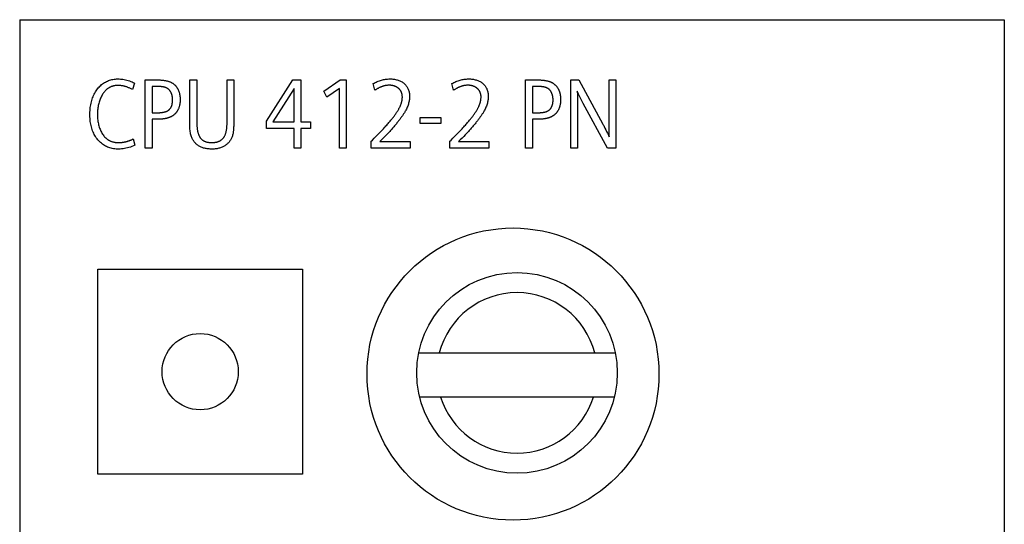
# Model space of a CAD drawing. Extents: x 0 to 841, y 0 to 594.
# Drawn here: x 177 to 202, y 536 to 549 of the extents above; entities that cross this region are included whole.
import ezdxf

# ---------------------------------------------------------------- set-up
doc = ezdxf.new("R2010")
doc.units = 0
doc.header["$LTSCALE"] = 46.255
doc.header["$MEASUREMENT"] = 0
doc.layers.add('20000_FRONT_O', color=7, linetype='CONTINUOUS')
doc.layers.add('20500_FRONT_O_LABELING', color=7, linetype='CONTINUOUS')

msp = doc.modelspace()

# ---------------------------------------------------------------- linework, layer by layer
at = {"layer": '20000_FRONT_O', "linetype": 'Continuous'}
for p, q in [((177.01122, 548.62095), (177.01122, 258.62095)), ((177.01122, 548.62095), (201.56122, 548.62095)), ((201.56122, 548.62095), (201.56122, 258.62095)), ((178.96122, 537.30095), (178.96122, 542.40095)), ((178.96122, 542.40095), (184.06122, 542.40095)), ((184.06122, 542.40095), (184.06122, 537.30095)), ((186.96124, 540.3185), (191.86121, 540.3185)), ((191.83755, 539.2185), (186.9849, 539.2185)), ((184.06122, 537.30095), (178.96122, 537.30095))]:
    msp.add_line(p, q, dxfattribs=at)
for centre, radius in [((189.31122, 539.79095), 3.64013), ((189.41122, 539.82095), 2.5), ((181.51122, 539.85095), 0.95)]:
    msp.add_circle(centre, radius, dxfattribs=at)
for start, end in [(14.405259, 165.594741), (197.530967, 342.469033)]:
    msp.add_arc((189.41122, 539.82095), 2, start, end, dxfattribs=at)
at = {"layer": '20500_FRONT_O_LABELING', "linetype": 'Continuous'}
for p, q in [((179.87774, 547.0395), (179.82064, 546.88246)), ((180.13814, 545.42095), (180.13814, 547.12095)), ((181.25061, 546.17105), (181.25061, 547.12095)), ((181.25061, 547.12095), (181.42759, 547.12095)), ((181.42759, 547.12095), (181.4276, 546.08004)), ((182.18125, 547.12095), (182.34972, 547.12095)), ((183.16412, 546.09636), (183.82262, 547.12095)), ((183.82262, 547.12095), (184.02267, 547.12095)), ((184.02267, 547.12095), (184.02267, 546.07251)), ((184.59693, 546.83656), (185.00069, 547.12095)), ((185.00069, 547.12095), (185.15418, 547.12095)), ((185.15418, 547.12095), (185.15418, 545.42095)), ((185.86653, 546.86176), (185.82239, 547.03005)), ((187.82864, 546.86176), (187.7845, 547.03005)), ((189.6243, 545.42095), (189.6243, 547.12095)), ((190.74973, 545.42095), (190.74973, 547.12095)), ((190.74973, 547.12095), (190.95384, 547.12095)), ((191.70874, 545.9298), (191.70872, 547.12095)), ((191.70872, 547.12095), (191.87678, 547.12095)), ((191.87678, 547.12095), (191.87678, 545.42095)), ((180.31512, 546.95896), (180.31512, 546.30019)), ((183.8542, 546.90271), (183.32611, 546.07251)), ((183.8542, 546.07251), (183.8542, 546.90271)), ((184.67145, 546.68672), (184.59693, 546.83656)), ((184.98328, 546.90766), (184.67145, 546.68672)), ((184.98328, 545.42095), (184.98328, 546.90766)), ((189.80128, 546.95896), (189.80128, 546.30019)), ((190.91375, 546.83926), (190.91446, 546.81681)), ((190.91446, 546.81681), (190.91571, 546.76885)), ((190.91571, 546.76885), (190.91672, 546.71678)), ((190.91672, 546.71678), (190.91748, 546.6606)), ((190.91748, 546.6606), (190.91798, 546.6003)), ((190.91798, 546.6003), (190.91819, 546.53585)), ((190.91819, 546.53585), (190.9182, 545.42095)), ((180.31512, 546.30019), (180.39424, 546.30021)), ((189.80128, 546.30019), (189.8804, 546.30021)), ((180.36257, 546.1387), (180.31512, 546.13865)), ((180.31512, 546.13865), (180.31512, 545.42095)), ((181.25075, 546.12282), (181.25061, 546.17105)), ((181.25115, 546.07756), (181.25075, 546.12282)), ((181.25181, 546.03522), (181.25115, 546.07756)), ((181.25271, 545.99579), (181.25181, 546.03522)), ((181.25385, 545.95922), (181.25271, 545.99579)), ((183.16412, 545.91052), (183.16412, 546.09636)), ((183.32611, 546.07251), (183.8542, 546.07251)), ((184.02267, 546.07251), (184.25877, 546.07251)), ((184.25877, 546.07251), (184.25877, 545.91052)), ((186.14302, 545.97304), (186.1627, 545.99499)), ((186.1627, 545.99499), (186.18167, 546.01639)), ((186.18167, 546.01639), (186.19993, 546.03724)), ((186.19993, 546.03724), (186.21749, 546.05753)), ((186.21749, 546.05753), (186.23433, 546.07727)), ((186.23433, 546.07727), (186.25047, 546.09645)), ((186.25047, 546.09645), (186.2659, 546.11508)), ((186.2659, 546.11508), (186.28062, 546.13315)), ((186.99925, 546.03291), (186.99925, 546.18275)), ((186.99925, 546.18275), (187.50992, 546.18275)), ((187.50992, 546.03291), (186.99925, 546.03291)), ((187.50992, 546.18275), (187.50992, 546.03291)), ((188.10513, 545.97304), (188.12481, 545.99499)), ((188.12481, 545.99499), (188.14378, 546.01639)), ((188.14378, 546.01639), (188.16204, 546.03724)), ((188.16204, 546.03724), (188.1796, 546.05753)), ((188.1796, 546.05753), (188.19644, 546.07727)), ((188.19644, 546.07727), (188.21258, 546.09645)), ((188.21258, 546.09645), (188.22801, 546.11508)), ((188.22801, 546.11508), (188.24273, 546.13315)), ((189.84874, 546.1387), (189.80128, 546.13865)), ((189.80128, 546.13865), (189.80128, 545.42095)), ((183.8542, 545.91052), (183.16412, 545.91052)), ((183.8542, 545.42095), (183.8542, 545.91052)), ((184.02267, 545.91052), (184.02267, 545.42095)), ((184.25877, 545.91052), (184.02267, 545.91052)), ((185.89351, 545.70904), (185.93395, 545.75049)), ((185.93395, 545.75049), (185.97279, 545.7907)), ((185.97279, 545.7907), (186.01003, 545.82966)), ((186.01003, 545.82966), (186.04568, 545.86738)), ((186.04568, 545.86738), (186.07972, 545.90384)), ((186.07972, 545.90384), (186.10153, 545.92746)), ((186.10153, 545.92746), (186.12263, 545.95053)), ((186.12263, 545.95053), (186.14302, 545.97304)), ((187.85562, 545.70904), (187.89606, 545.75049)), ((187.89606, 545.75049), (187.9349, 545.7907)), ((187.9349, 545.7907), (187.97214, 545.82966)), ((187.97214, 545.82966), (188.00779, 545.86738)), ((188.00779, 545.86738), (188.04183, 545.90384)), ((188.04183, 545.90384), (188.06364, 545.92746)), ((188.06364, 545.92746), (188.08474, 545.95053)), ((188.08474, 545.95053), (188.10513, 545.97304)), ((191.5831, 545.96191), (191.60369, 545.92195)), ((191.60369, 545.92195), (191.62471, 545.88047)), ((191.62471, 545.88047), (191.64617, 545.83743)), ((179.8421, 545.64908), (179.88625, 545.49159)), ((185.77784, 545.59239), (185.80783, 545.62238)), ((185.77784, 545.42095), (185.77784, 545.59239)), ((185.80783, 545.62238), (185.85147, 545.66633)), ((185.85147, 545.66633), (185.89351, 545.70904)), ((185.99086, 545.58294), (186.74452, 545.58294)), ((186.74452, 545.58294), (186.74452, 545.42095)), ((187.73995, 545.59239), (187.76993, 545.62238)), ((187.73995, 545.42095), (187.73995, 545.59239)), ((187.76993, 545.62238), (187.81358, 545.66633)), ((187.81358, 545.66633), (187.85562, 545.70904)), ((187.95297, 545.58294), (188.70663, 545.58294)), ((188.70663, 545.58294), (188.70663, 545.42095)), ((180.31512, 545.42095), (180.13814, 545.42095)), ((184.02267, 545.42095), (183.8542, 545.42095)), ((185.15418, 545.42095), (184.98328, 545.42095)), ((186.74452, 545.42095), (185.77784, 545.42095)), ((188.70663, 545.42095), (187.73995, 545.42095)), ((189.80128, 545.42095), (189.6243, 545.42095)), ((190.9182, 545.42095), (190.74973, 545.42095)), ((191.87678, 545.42095), (191.67065, 545.42095))]:
    msp.add_line(p, q, dxfattribs=at)
for points in [[(179.88625, 545.49159), (179.84748, 545.4755), (179.80911, 545.46091), (179.77116, 545.44782), (179.73363, 545.43623), (179.69651, 545.42615), (179.65982, 545.41756), (179.62355, 545.41047), (179.58771, 545.40489), (179.55231, 545.4008), (179.51734, 545.39822), (179.48281, 545.39713), (179.44881, 545.3975), (179.41553, 545.39919), (179.38299, 545.4022), (179.35118, 545.40653), (179.3201, 545.41219), (179.28975, 545.41917), (179.26012, 545.42747), (179.23122, 545.43709), (179.20304, 545.44803), (179.17559, 545.4603), (179.14886, 545.47389), (179.12286, 545.4888), (179.09757, 545.50503), (179.073, 545.52258), (179.04915, 545.54146), (179.02602, 545.56166), (179.0036, 545.58318), (178.9819, 545.60602), (178.96092, 545.63016), (178.94093, 545.65521), (178.92199, 545.68104), (178.90411, 545.70765), (178.88728, 545.73504), (178.87152, 545.7632), (178.8568, 545.79214), (178.84315, 545.82186), (178.83055, 545.85235), (178.819, 545.88362), (178.80851, 545.91567), (178.79906, 545.94848), (178.79067, 545.98207), (178.78334, 546.01643), (178.77705, 546.05156), (178.77181, 546.08746), (178.76762, 546.12413), (178.76448, 546.16156), (178.76239, 546.19977), (178.76135, 546.23874), (178.76135, 546.27829), (178.76239, 546.31735), (178.76446, 546.35574), (178.76756, 546.39345), (178.77169, 546.4305), (178.77685, 546.46688), (178.78305, 546.50258), (178.79028, 546.53763), (178.79854, 546.572), (178.80783, 546.60571), (178.81815, 546.63876), (178.8295, 546.67115), (178.84189, 546.70287), (178.85531, 546.73393), (178.86967, 546.76419), (178.88479, 546.79331), (178.90064, 546.82127), (178.91724, 546.8481), (178.93457, 546.87377), (178.95265, 546.89831), (178.97145, 546.9217), (178.99099, 546.94396), (179.01126, 546.96508), (179.03225, 546.98507), (179.05398, 547.00392), (179.07642, 547.02165), (179.0996, 547.03824), (179.12349, 547.05371), (179.1481, 547.06806), (179.1734, 547.08126), (179.1993, 547.09321), (179.22579, 547.10391), (179.25285, 547.11336), (179.28049, 547.12158), (179.3087, 547.12856), (179.33748, 547.13432), (179.3668, 547.13886), (179.39669, 547.14218), (179.42712, 547.14429), (179.45809, 547.1452), (179.48949, 547.14489), (179.52105, 547.14326), (179.55276, 547.14033), (179.58462, 547.13608), (179.61662, 547.13054), (179.64877, 547.12369), (179.68106, 547.11554), (179.71349, 547.10609), (179.74607, 547.09535), (179.77878, 547.08332), (179.81163, 547.07), (179.84462, 547.05539), (179.87774, 547.0395)], [(179.82064, 546.88246), (179.80473, 546.89073), (179.78892, 546.89864), (179.77322, 546.9062), (179.75761, 546.91341), (179.74211, 546.92027), (179.72672, 546.92677), (179.71142, 546.93292), (179.69623, 546.93872), (179.68114, 546.94417), (179.66616, 546.94926), (179.65127, 546.95399), (179.63649, 546.95837), (179.62181, 546.9624), (179.60724, 546.96607), (179.59277, 546.96939), (179.5784, 546.97235), (179.56413, 546.97496), (179.54997, 546.97721), (179.5359, 546.97911), (179.52195, 546.98065), (179.50809, 546.98183), (179.49434, 546.98266), (179.48069, 546.98313), (179.46714, 546.98325), (179.45374, 546.98304), (179.44051, 546.98253), (179.42745, 546.98172), (179.41456, 546.98059), (179.40185, 546.97917), (179.3893, 546.97744), (179.37692, 546.97541), (179.36471, 546.97307), (179.35268, 546.97042), (179.34081, 546.96748), (179.32911, 546.96423), (179.31759, 546.96067), (179.30623, 546.95682), (179.29505, 546.95265), (179.28403, 546.94819), (179.27318, 546.94342), (179.26251, 546.93835), (179.252, 546.93297), (179.24167, 546.92729), (179.23151, 546.92131), (179.22151, 546.91503), (179.21169, 546.90844), (179.20203, 546.90155), (179.19255, 546.89436), (179.18324, 546.88686), (179.1741, 546.87907), (179.16512, 546.87097), (179.15632, 546.86256), (179.14769, 546.85386), (179.13923, 546.84485), (179.13094, 546.83555), (179.12282, 546.82594), (179.11486, 546.81603), (179.10708, 546.80581), (179.09947, 546.7953), (179.09203, 546.78448), (179.07767, 546.762), (179.06406, 546.7389), (179.05122, 546.71532), (179.03914, 546.69124), (179.02783, 546.66669), (179.01729, 546.64164), (179.00751, 546.61611), (178.99849, 546.59009), (178.99023, 546.56358), (178.98273, 546.53659), (178.97599, 546.50911), (178.97, 546.48114), (178.96478, 546.45268), (178.9603, 546.42373), (178.95658, 546.39429), (178.95361, 546.36437), (178.9514, 546.33395), (178.94993, 546.30305), (178.94921, 546.27165), (178.94925, 546.2399), (178.95011, 546.20847), (178.9518, 546.17747), (178.95433, 546.1469), (178.95768, 546.11676), (178.96186, 546.08706), (178.96687, 546.0578), (178.97271, 546.02899), (178.97938, 546.00063), (178.98687, 545.97271), (178.9952, 545.94526), (179.00436, 545.91826), (179.01435, 545.89173), (179.02514, 545.86577), (179.03666, 545.84078), (179.0489, 545.81681), (179.06185, 545.79385), (179.07554, 545.7719), (179.08996, 545.75097), (179.10511, 545.73106), (179.121, 545.71217), (179.13764, 545.69429), (179.15503, 545.67744), (179.17318, 545.6616), (179.19208, 545.64679), (179.21175, 545.633), (179.23219, 545.62023), (179.2427, 545.61423), (179.25339, 545.60853), (179.26426, 545.60314), (179.27531, 545.59807), (179.28654, 545.59332), (179.29794, 545.58888), (179.30952, 545.58475), (179.32128, 545.58093), (179.33322, 545.57742), (179.34533, 545.57422), (179.35761, 545.57134), (179.37007, 545.56876), (179.38271, 545.56648), (179.39552, 545.56451), (179.4085, 545.56285), (179.42166, 545.56149), (179.43499, 545.56044), (179.44849, 545.55969), (179.46216, 545.55924), (179.47601, 545.55909)], [(180.13814, 547.12095), (180.43566, 547.12094), (180.45526, 547.12081), (180.47448, 547.12044), (180.4933, 547.11985), (180.51172, 547.11902), (180.52976, 547.11796), (180.54741, 547.11668), (180.56466, 547.11516), (180.58153, 547.11341), (180.598, 547.11143), (180.61409, 547.10921), (180.62978, 547.10677), (180.64508, 547.10409), (180.65999, 547.10118), (180.67451, 547.09804), (180.68863, 547.09467), (180.70237, 547.09106), (180.71572, 547.08722), (180.72867, 547.08314), (180.74123, 547.07883), (180.75341, 547.07429), (180.76519, 547.06951), (180.77658, 547.0645), (180.78758, 547.05925), (180.79818, 547.05377), (180.8084, 547.04805), (180.81823, 547.0421), (180.82766, 547.03591), (180.83671, 547.02948), (180.84548, 547.02285), (180.85404, 547.01603), (180.86236, 547.00902), (180.87047, 547.00182), (180.87835, 546.99442), (180.886, 546.98683), (180.89343, 546.97905), (180.90064, 546.97108), (180.90762, 546.96291), (180.91438, 546.95456), (180.92091, 546.94601), (180.92721, 546.93726), (180.9333, 546.92833), (180.93915, 546.9192), (180.94478, 546.90988), (180.95018, 546.90037), (180.95536, 546.89066), (180.96031, 546.88076), (180.96503, 546.87066), (180.96953, 546.86038), (180.9738, 546.8499), (180.97785, 546.83922), (180.98166, 546.82835), (180.98525, 546.81729), (180.98861, 546.80604), (180.99175, 546.79459), (180.99465, 546.78294), (180.99733, 546.7711), (180.99978, 546.75907), (181.002, 546.74684), (181.00399, 546.73442), (181.00575, 546.72181), (181.00729, 546.70899), (181.00859, 546.69599), (181.00967, 546.68279), (181.01051, 546.66939), (181.01113, 546.6558), (181.01152, 546.64201), (181.01167, 546.62803), (181.01159, 546.61398), (181.01125, 546.6001), (181.01065, 546.58641), (181.00979, 546.5729), (181.00867, 546.55958), (181.00729, 546.54643), (181.00565, 546.53347), (181.00376, 546.52069), (181.00161, 546.50809), (180.99919, 546.49567), (180.99652, 546.48344), (180.99359, 546.47139), (180.99041, 546.45952), (180.98696, 546.44783), (180.98325, 546.43633), (180.97929, 546.425), (180.97507, 546.41386), (180.97058, 546.4029), (180.96584, 546.39213), (180.96084, 546.38153), (180.95559, 546.37112), (180.95007, 546.36089), (180.94429, 546.35084), (180.93826, 546.34098), (180.93197, 546.33129), (180.92542, 546.32179)], [(182.34972, 547.12095), (182.34971, 546.1577), (182.3496, 546.12671), (182.34937, 546.09694), (182.34903, 546.06839), (182.34858, 546.04106), (182.348, 546.01495), (182.34731, 545.99006), (182.3465, 545.96639), (182.34557, 545.94393), (182.34453, 545.92269), (182.34337, 545.90267), (182.34209, 545.88386), (182.3407, 545.86627), (182.33919, 545.84989), (182.33756, 545.83473), (182.33582, 545.82078), (182.33396, 545.80805), (182.33198, 545.79653), (182.32987, 545.7859), (182.32517, 545.76511), (182.31983, 545.74485), (182.31383, 545.72511), (182.30719, 545.7059), (182.29989, 545.68722), (182.29195, 545.66906), (182.28335, 545.65143), (182.27411, 545.63433), (182.2642, 545.61776), (182.25365, 545.60171), (182.24244, 545.5862), (182.23057, 545.57121), (182.21805, 545.55675), (182.20487, 545.54282), (182.19103, 545.52942), (182.17653, 545.51655), (182.16137, 545.50422), (182.14555, 545.49241), (182.12907, 545.48113), (182.11197, 545.47052), (182.09426, 545.46063), (182.07594, 545.45147), (182.05702, 545.44302), (182.0375, 545.4353), (182.01738, 545.42829), (181.99666, 545.42199), (181.97535, 545.41641), (181.95344, 545.41154), (181.93094, 545.40738), (181.90785, 545.40392), (181.88417, 545.40118), (181.8599, 545.39913), (181.83505, 545.3978), (181.80961, 545.39716), (181.78379, 545.39722), (181.75847, 545.39797), (181.73375, 545.39942), (181.70963, 545.40157), (181.6861, 545.40441), (181.66318, 545.40794), (181.64085, 545.41217), (181.61912, 545.4171), (181.59798, 545.42272), (181.57745, 545.42904), (181.55751, 545.43605), (181.53818, 545.44376), (181.51944, 545.45216), (181.5013, 545.46126), (181.48376, 545.47106), (181.46682, 545.48156), (181.45048, 545.49275), (181.43474, 545.50463), (181.41959, 545.51722), (181.40505, 545.5305), (181.39111, 545.54448), (181.37777, 545.55916), (181.36503, 545.57453), (181.35288, 545.5906), (181.34134, 545.60737), (181.3304, 545.62484), (181.32006, 545.64301), (181.3104, 545.66219), (181.30148, 545.68267), (181.29331, 545.70442), (181.28589, 545.72747), (181.27922, 545.75182), (181.2733, 545.77746), (181.26815, 545.80442), (181.26377, 545.83268), (181.26015, 545.86226), (181.25731, 545.89315), (181.25524, 545.92538), (181.2545, 545.942), (181.25385, 545.95922)], [(181.4276, 546.08004), (181.42781, 546.05421), (181.42828, 546.0294), (181.429, 546.00561), (181.42998, 545.98285), (181.4312, 545.96112), (181.43268, 545.94041), (181.43441, 545.92073), (181.4364, 545.90209), (181.43864, 545.88447), (181.44113, 545.86789), (181.44388, 545.85234), (181.44688, 545.83783), (181.45013, 545.82404), (181.45363, 545.81062), (181.45738, 545.79755), (181.46137, 545.78484), (181.46562, 545.77249), (181.47011, 545.76049), (181.47485, 545.74886), (181.47984, 545.73758), (181.48508, 545.72666), (181.49057, 545.71609), (181.4963, 545.70588), (181.50228, 545.69603), (181.50851, 545.68654), (181.51499, 545.67741), (181.52172, 545.66863), (181.52869, 545.66021), (181.53591, 545.65214), (181.54338, 545.64443), (181.5511, 545.63708), (181.55907, 545.63009), (181.56728, 545.62345), (181.57574, 545.61717), (181.58444, 545.61125), (181.5934, 545.60568), (181.6026, 545.60047), (181.6121, 545.59558), (181.62192, 545.59099), (181.63205, 545.58672), (181.64249, 545.58275), (181.65325, 545.5791), (181.66432, 545.57575), (181.6757, 545.57271), (181.68739, 545.56998), (181.69941, 545.56755), (181.71173, 545.56543), (181.72437, 545.56362), (181.73733, 545.56211), (181.7506, 545.5609), (181.76418, 545.56001), (181.77809, 545.55941), (181.79231, 545.55912), (181.80675, 545.55913), (181.82098, 545.55945), (181.83492, 545.56008), (181.84858, 545.56102), (181.86195, 545.56226), (181.87504, 545.56381), (181.88784, 545.56567), (181.90036, 545.56784), (181.9126, 545.57032), (181.92455, 545.5731), (181.93621, 545.57619), (181.94759, 545.5796), (181.95869, 545.58331), (181.9695, 545.58733), (181.98003, 545.59166), (181.99027, 545.59629), (182.00023, 545.60124), (182.0099, 545.60649), (182.01929, 545.61206), (182.02839, 545.61793), (182.03721, 545.62412), (182.04575, 545.63061), (182.054, 545.63741), (182.06196, 545.64453), (182.06965, 545.65195), (182.07704, 545.65968), (182.08415, 545.66772), (182.09098, 545.67608), (182.09753, 545.68474), (182.10378, 545.69371), (182.10976, 545.70299), (182.11546, 545.71261), (182.12092, 545.72261), (182.12615, 545.73301), (182.13114, 545.74379), (182.13589, 545.75496), (182.1404, 545.76651), (182.14468, 545.77846), (182.14872, 545.79079), (182.15252, 545.80352), (182.15609, 545.81663), (182.15942, 545.83013), (182.16251, 545.84401), (182.16537, 545.85828), (182.16799, 545.87294), (182.17037, 545.88799), (182.17252, 545.90343), (182.17443, 545.91925), (182.17611, 545.93546), (182.17754, 545.95205), (182.17875, 545.96903), (182.17971, 545.9864), (182.18045, 546.00415), (182.18094, 546.02229), (182.1812, 546.04081), (182.18125, 547.12095)], [(185.82239, 547.03005), (185.84844, 547.04376), (185.87447, 547.05661), (185.9005, 547.06859), (185.92652, 547.07971), (185.95252, 547.08997), (185.97852, 547.09935), (186.0045, 547.10787), (186.03046, 547.11552), (186.05642, 547.12229), (186.08236, 547.12819), (186.10828, 547.13322), (186.13419, 547.13738), (186.16008, 547.14066), (186.18596, 547.14306), (186.21182, 547.14458), (186.23766, 547.14522), (186.26332, 547.145), (186.28842, 547.14398), (186.31295, 547.14215), (186.3369, 547.13952), (186.36028, 547.13608), (186.38309, 547.13185), (186.40531, 547.12681), (186.42696, 547.12096), (186.44803, 547.11432), (186.46852, 547.10688), (186.48842, 547.09864), (186.50774, 547.0896), (186.52647, 547.07976), (186.54462, 547.06913), (186.56219, 547.0577), (186.57916, 547.04547), (186.59541, 547.03251), (186.61075, 547.01889), (186.62519, 547.00461), (186.63871, 546.98967), (186.65133, 546.97407), (186.66303, 546.9578), (186.67381, 546.94088), (186.68368, 546.92329), (186.69263, 546.90503), (186.70066, 546.88611), (186.70776, 546.86652), (186.71394, 546.84626), (186.7192, 546.82533), (186.72353, 546.80373), (186.72693, 546.78146), (186.7294, 546.75852), (186.73094, 546.7349), (186.73155, 546.71061), (186.73121, 546.68588), (186.72992, 546.66115), (186.72767, 546.63643), (186.72447, 546.61172), (186.72032, 546.58702), (186.71521, 546.56233), (186.70914, 546.53766), (186.70212, 546.51302), (186.69415, 546.4884), (186.68522, 546.46381), (186.67533, 546.43926), (186.66449, 546.41473), (186.6527, 546.39025), (186.63992, 546.36576), (186.63305, 546.35324), (186.62581, 546.34046), (186.6182, 546.32743), (186.61023, 546.31412), (186.60189, 546.30056), (186.59318, 546.28673), (186.58411, 546.27265), (186.57466, 546.2583), (186.56485, 546.24369), (186.55467, 546.22882), (186.54412, 546.21369), (186.5332, 546.1983), (186.52191, 546.18266), (186.51025, 546.16675), (186.49822, 546.15058), (186.48582, 546.13416), (186.47304, 546.11747), (186.45989, 546.10053), (186.44637, 546.08333), (186.43247, 546.06587), (186.4182, 546.04816), (186.40356, 546.03018), (186.38853, 546.01196), (186.37314, 545.99347), (186.35737, 545.97473), (186.34122, 545.95573), (186.32469, 545.93648), (186.30779, 545.91697), (186.2905, 545.89721), (186.27284, 545.87719), (186.2548, 545.85692), (186.23639, 545.8364), (186.19857, 545.79506), (186.15948, 545.75337), (186.11914, 545.71132), (186.07757, 545.6689), (186.0348, 545.62611), (185.99086, 545.58294)], [(186.49505, 546.45634), (186.50006, 546.46762), (186.50483, 546.47885), (186.50938, 546.49003), (186.51369, 546.50116), (186.51778, 546.51223), (186.52164, 546.52324), (186.52526, 546.53421), (186.52866, 546.54511), (186.53183, 546.55597), (186.53477, 546.56676), (186.53748, 546.57751), (186.53996, 546.5882), (186.54221, 546.59884), (186.54423, 546.60942), (186.54602, 546.61995), (186.54759, 546.63042), (186.54892, 546.64084), (186.55002, 546.6512), (186.5509, 546.66151), (186.55154, 546.67177), (186.55196, 546.68197), (186.55214, 546.69212), (186.55209, 546.70219), (186.55178, 546.71211), (186.5512, 546.72188), (186.55036, 546.73148), (186.54925, 546.74094), (186.54788, 546.75024), (186.54625, 546.75938), (186.54435, 546.76836), (186.54219, 546.77719), (186.53977, 546.78586), (186.53708, 546.79438), (186.53412, 546.80274), (186.53091, 546.81094), (186.52742, 546.81899), (186.52368, 546.82687), (186.51967, 546.8346), (186.5154, 546.84218), (186.51086, 546.84959), (186.50606, 546.85685), (186.50099, 546.86395), (186.49566, 546.87089), (186.49007, 546.87767), (186.48421, 546.8843), (186.47809, 546.89076), (186.47171, 546.89707), (186.46506, 546.90321), (186.45825, 546.90915), (186.45129, 546.91488), (186.4442, 546.92039), (186.43696, 546.92569), (186.42957, 546.93077), (186.42205, 546.93563), (186.41438, 546.94028), (186.40657, 546.94471), (186.39862, 546.94893), (186.39053, 546.95293), (186.38229, 546.95671), (186.37391, 546.96028), (186.36538, 546.96363), (186.35672, 546.96676), (186.34791, 546.96967), (186.33895, 546.97237), (186.32986, 546.97485), (186.32061, 546.97711), (186.31123, 546.97916), (186.3017, 546.98099), (186.29203, 546.9826), (186.28221, 546.98399), (186.27225, 546.98516), (186.26214, 546.98612), (186.25189, 546.98685), (186.2415, 546.98737), (186.23096, 546.98767), (186.22028, 546.98775), (186.20952, 546.9876), (186.19875, 546.9872), (186.18796, 546.98656), (186.17714, 546.98568), (186.16631, 546.98455), (186.15545, 546.98318), (186.14458, 546.98156), (186.13368, 546.97971), (186.12277, 546.9776), (186.11183, 546.97526), (186.10088, 546.97267), (186.0899, 546.96983), (186.07891, 546.96675), (186.0679, 546.96343), (186.05686, 546.95986), (186.04581, 546.95605), (186.03474, 546.952), (186.02365, 546.9477), (186.01254, 546.94315), (186.00142, 546.93836), (185.99028, 546.93333), (185.97911, 546.92805), (185.96793, 546.92252), (185.95674, 546.91675), (185.94552, 546.91074), (185.93429, 546.90448), (185.92304, 546.89797), (185.91177, 546.89122), (185.90048, 546.88422), (185.88918, 546.87698), (185.87786, 546.86949), (185.86653, 546.86176)], [(187.7845, 547.03005), (187.81055, 547.04376), (187.83658, 547.05661), (187.86261, 547.06859), (187.88863, 547.07971), (187.91463, 547.08997), (187.94063, 547.09935), (187.96661, 547.10787), (187.99257, 547.11552), (188.01853, 547.12229), (188.04447, 547.12819), (188.07039, 547.13322), (188.0963, 547.13738), (188.12219, 547.14066), (188.14807, 547.14306), (188.17393, 547.14458), (188.19977, 547.14522), (188.22543, 547.145), (188.25053, 547.14398), (188.27506, 547.14215), (188.29901, 547.13952), (188.32239, 547.13608), (188.3452, 547.13185), (188.36742, 547.12681), (188.38907, 547.12096), (188.41014, 547.11432), (188.43062, 547.10688), (188.45053, 547.09864), (188.46985, 547.0896), (188.48858, 547.07976), (188.50673, 547.06913), (188.5243, 547.0577), (188.54127, 547.04547), (188.55752, 547.03251), (188.57286, 547.01889), (188.5873, 547.00461), (188.60082, 546.98967), (188.61344, 546.97407), (188.62514, 546.9578), (188.63592, 546.94088), (188.64579, 546.92329), (188.65474, 546.90503), (188.66277, 546.88611), (188.66987, 546.86652), (188.67605, 546.84626), (188.68131, 546.82533), (188.68564, 546.80373), (188.68904, 546.78146), (188.69151, 546.75852), (188.69305, 546.7349), (188.69366, 546.71061), (188.69332, 546.68588), (188.69203, 546.66115), (188.68978, 546.63643), (188.68658, 546.61172), (188.68243, 546.58702), (188.67732, 546.56233), (188.67125, 546.53766), (188.66423, 546.51302), (188.65625, 546.4884), (188.64732, 546.46381), (188.63744, 546.43926), (188.6266, 546.41473), (188.61481, 546.39025), (188.60203, 546.36576), (188.59516, 546.35324), (188.58792, 546.34046), (188.58031, 546.32743), (188.57234, 546.31412), (188.564, 546.30056), (188.55529, 546.28673), (188.54622, 546.27265), (188.53677, 546.2583), (188.52696, 546.24369), (188.51678, 546.22882), (188.50623, 546.21369), (188.49531, 546.1983), (188.48402, 546.18266), (188.47236, 546.16675), (188.46033, 546.15058), (188.44793, 546.13416), (188.43515, 546.11747), (188.422, 546.10053), (188.40848, 546.08333), (188.39458, 546.06587), (188.38031, 546.04816), (188.36567, 546.03018), (188.35064, 546.01196), (188.33525, 545.99347), (188.31948, 545.97473), (188.30333, 545.95573), (188.2868, 545.93648), (188.2699, 545.91697), (188.25261, 545.89721), (188.23495, 545.87719), (188.21691, 545.85692), (188.1985, 545.8364), (188.16068, 545.79506), (188.12159, 545.75337), (188.08125, 545.71132), (188.03968, 545.6689), (187.99691, 545.62611), (187.95297, 545.58294)], [(188.45716, 546.45634), (188.46217, 546.46762), (188.46694, 546.47885), (188.47149, 546.49003), (188.4758, 546.50116), (188.47989, 546.51223), (188.48374, 546.52324), (188.48737, 546.53421), (188.49077, 546.54511), (188.49394, 546.55597), (188.49688, 546.56676), (188.49959, 546.57751), (188.50207, 546.5882), (188.50432, 546.59884), (188.50634, 546.60942), (188.50813, 546.61995), (188.50969, 546.63042), (188.51103, 546.64084), (188.51213, 546.6512), (188.51301, 546.66151), (188.51365, 546.67177), (188.51407, 546.68197), (188.51425, 546.69212), (188.5142, 546.70219), (188.51389, 546.71211), (188.51331, 546.72188), (188.51247, 546.73148), (188.51136, 546.74094), (188.50999, 546.75024), (188.50836, 546.75938), (188.50646, 546.76836), (188.5043, 546.77719), (188.50188, 546.78586), (188.49919, 546.79438), (188.49623, 546.80274), (188.49301, 546.81094), (188.48953, 546.81899), (188.48579, 546.82687), (188.48178, 546.8346), (188.47751, 546.84218), (188.47297, 546.84959), (188.46817, 546.85685), (188.4631, 546.86395), (188.45777, 546.87089), (188.45218, 546.87767), (188.44632, 546.8843), (188.4402, 546.89076), (188.43382, 546.89707), (188.42717, 546.90321), (188.42036, 546.90915), (188.4134, 546.91488), (188.4063, 546.92039), (188.39906, 546.92569), (188.39168, 546.93077), (188.38416, 546.93563), (188.37649, 546.94028), (188.36868, 546.94471), (188.36073, 546.94893), (188.35263, 546.95293), (188.3444, 546.95671), (188.33602, 546.96028), (188.32749, 546.96363), (188.31883, 546.96676), (188.31002, 546.96967), (188.30106, 546.97237), (188.29197, 546.97485), (188.28272, 546.97711), (188.27334, 546.97916), (188.26381, 546.98099), (188.25414, 546.9826), (188.24432, 546.98399), (188.23436, 546.98516), (188.22425, 546.98612), (188.214, 546.98685), (188.20361, 546.98737), (188.19307, 546.98767), (188.18238, 546.98775), (188.17163, 546.9876), (188.16086, 546.9872), (188.15007, 546.98656), (188.13925, 546.98568), (188.12842, 546.98455), (188.11756, 546.98318), (188.10669, 546.98156), (188.09579, 546.97971), (188.08488, 546.9776), (188.07394, 546.97526), (188.06299, 546.97267), (188.05201, 546.96983), (188.04102, 546.96675), (188.03, 546.96343), (188.01897, 546.95986), (188.00792, 546.95605), (187.99685, 546.952), (187.98576, 546.9477), (187.97465, 546.94315), (187.96353, 546.93836), (187.95238, 546.93333), (187.94122, 546.92805), (187.93004, 546.92252), (187.91884, 546.91675), (187.90763, 546.91074), (187.8964, 546.90448), (187.88515, 546.89797), (187.87388, 546.89122), (187.86259, 546.88422), (187.85129, 546.87698), (187.83997, 546.86949), (187.82864, 546.86176)], [(189.6243, 547.12095), (189.92182, 547.12094), (189.94143, 547.12081), (189.96064, 547.12044), (189.97946, 547.11985), (189.99789, 547.11902), (190.01592, 547.11796), (190.03357, 547.11668), (190.05083, 547.11516), (190.06769, 547.11341), (190.08417, 547.11143), (190.10025, 547.10921), (190.11594, 547.10677), (190.13124, 547.10409), (190.14615, 547.10118), (190.16067, 547.09804), (190.1748, 547.09467), (190.18853, 547.09106), (190.20188, 547.08722), (190.21483, 547.08314), (190.2274, 547.07883), (190.23957, 547.07429), (190.25135, 547.06951), (190.26274, 547.0645), (190.27374, 547.05925), (190.28435, 547.05377), (190.29456, 547.04805), (190.30439, 547.0421), (190.31382, 547.03591), (190.32287, 547.02948), (190.33165, 547.02285), (190.3402, 547.01603), (190.34853, 547.00902), (190.35663, 547.00182), (190.36451, 546.99442), (190.37216, 546.98683), (190.37959, 546.97905), (190.3868, 546.97108), (190.39378, 546.96291), (190.40054, 546.95456), (190.40707, 546.94601), (190.41338, 546.93726), (190.41946, 546.92833), (190.42531, 546.9192), (190.43094, 546.90988), (190.43634, 546.90037), (190.44152, 546.89066), (190.44647, 546.88076), (190.4512, 546.87066), (190.45569, 546.86038), (190.45997, 546.8499), (190.46401, 546.83922), (190.46782, 546.82835), (190.47141, 546.81729), (190.47478, 546.80604), (190.47791, 546.79459), (190.48081, 546.78294), (190.48349, 546.7711), (190.48594, 546.75907), (190.48816, 546.74684), (190.49015, 546.73442), (190.49192, 546.72181), (190.49345, 546.70899), (190.49475, 546.69599), (190.49583, 546.68279), (190.49668, 546.66939), (190.49729, 546.6558), (190.49768, 546.64201), (190.49783, 546.62803), (190.49775, 546.61398), (190.49741, 546.6001), (190.49681, 546.58641), (190.49595, 546.5729), (190.49483, 546.55958), (190.49345, 546.54643), (190.49182, 546.53347), (190.48992, 546.52069), (190.48777, 546.50809), (190.48536, 546.49567), (190.48269, 546.48344), (190.47976, 546.47139), (190.47657, 546.45952), (190.47312, 546.44783), (190.46942, 546.43633), (190.46545, 546.425), (190.46123, 546.41386), (190.45675, 546.4029), (190.45201, 546.39213), (190.44701, 546.38153), (190.44175, 546.37112), (190.43623, 546.36089), (190.43046, 546.35084), (190.42442, 546.34098), (190.41813, 546.33129), (190.41158, 546.32179)], [(190.95384, 547.12095), (191.55295, 546.019), (191.5629, 546.00035), (191.57296, 545.98132), (191.5831, 545.96191)], [(180.60666, 546.94213), (180.60127, 546.94325), (180.59582, 546.94434), (180.59028, 546.94539), (180.58468, 546.9464), (180.579, 546.94737), (180.57324, 546.9483), (180.56741, 546.94919), (180.56151, 546.95004), (180.55553, 546.95085), (180.54948, 546.95162), (180.54335, 546.95235), (180.53715, 546.95305), (180.53087, 546.9537), (180.52453, 546.95432), (180.5181, 546.95489), (180.51161, 546.95543), (180.50504, 546.95593), (180.4984, 546.95639), (180.49168, 546.95682), (180.48489, 546.9572), (180.47803, 546.95755), (180.47109, 546.95785), (180.46408, 546.95812), (180.457, 546.95835), (180.44985, 546.95855), (180.44262, 546.9587), (180.43532, 546.95882), (180.42795, 546.9589), (180.42051, 546.95895), (180.31512, 546.95896)], [(180.39424, 546.30021), (180.40719, 546.3003), (180.41992, 546.30048), (180.43241, 546.30075), (180.44466, 546.30112), (180.45668, 546.30157), (180.46847, 546.30212), (180.48003, 546.30275), (180.49135, 546.30348), (180.50244, 546.3043), (180.5133, 546.3052), (180.52392, 546.3062), (180.53431, 546.30728), (180.54446, 546.30846), (180.55438, 546.30972), (180.56407, 546.31108), (180.57352, 546.31252), (180.58275, 546.31405), (180.59173, 546.31567), (180.60049, 546.31738), (180.60901, 546.31918), (180.61729, 546.32106), (180.62535, 546.32304), (180.63317, 546.3251), (180.64075, 546.32725), (180.64811, 546.32949), (180.65523, 546.33181), (180.66211, 546.33423), (180.66876, 546.33673), (180.67518, 546.33931), (180.68137, 546.34199), (180.68732, 546.34475), (180.69304, 546.3476), (180.69852, 546.35053), (180.70383, 546.35357), (180.70902, 546.35674), (180.7141, 546.36003), (180.71906, 546.36344), (180.7239, 546.36698), (180.72863, 546.37065), (180.73325, 546.37444), (180.73774, 546.37835), (180.74213, 546.38239), (180.74639, 546.38655), (180.75054, 546.39084), (180.75458, 546.39525), (180.7585, 546.39978), (180.76231, 546.40444), (180.766, 546.40921), (180.76958, 546.41412), (180.77304, 546.41914), (180.77638, 546.42429), (180.77961, 546.42957), (180.78273, 546.43496), (180.78573, 546.44048), (180.78862, 546.44612), (180.79139, 546.45188), (180.79405, 546.45776), (180.7966, 546.46377), (180.79903, 546.46989), (180.80134, 546.47614), (180.80354, 546.48251), (180.80563, 546.489), (180.8076, 546.49561), (180.80946, 546.50235), (180.81121, 546.5092), (180.81284, 546.51618), (180.81436, 546.52327), (180.81576, 546.53049), (180.81705, 546.53783), (180.81823, 546.54528), (180.81929, 546.55286), (180.82024, 546.56055), (180.82108, 546.56837), (180.8218, 546.57631), (180.82241, 546.58436), (180.82291, 546.59253), (180.82329, 546.60083), (180.82356, 546.60924), (180.82377, 546.62642), (180.82368, 546.63507), (180.82344, 546.64364), (180.82306, 546.65213), (180.82254, 546.66054), (180.82187, 546.66888), (180.82105, 546.67714), (180.82008, 546.68532), (180.81897, 546.69342), (180.81771, 546.70145), (180.8163, 546.70939), (180.81475, 546.71727), (180.81304, 546.72506), (180.8112, 546.73278), (180.8092, 546.74042), (180.80705, 546.74798), (180.80476, 546.75547), (180.80232, 546.76289), (180.79973, 546.77022), (180.79699, 546.77748), (180.7941, 546.78467), (180.79106, 546.79178), (180.78788, 546.79882), (180.78454, 546.80578), (180.78106, 546.81266), (180.77743, 546.81947), (180.77365, 546.82613), (180.76973, 546.83262), (180.76568, 546.83892), (180.76149, 546.84506), (180.75715, 546.85101), (180.75268, 546.8568), (180.74807, 546.8624), (180.74332, 546.86783), (180.73844, 546.87308), (180.73341, 546.87816), (180.72825, 546.88306), (180.72295, 546.88779), (180.71751, 546.89233), (180.71194, 546.8967), (180.70623, 546.9009), (180.70038, 546.90491), (180.69439, 546.90875), (180.68827, 546.91241), (180.68201, 546.9159), (180.67562, 546.9192), (180.66909, 546.92233), (180.66242, 546.92528), (180.65562, 546.92806), (180.64868, 546.93065), (180.64161, 546.93307), (180.6344, 546.93531), (180.62705, 546.93737), (180.61958, 546.93925), (180.60666, 546.94213)], [(190.09282, 546.94213), (190.08744, 546.94325), (190.08198, 546.94434), (190.07645, 546.94539), (190.07084, 546.9464), (190.06516, 546.94737), (190.0594, 546.9483), (190.05357, 546.94919), (190.04767, 546.95004), (190.04169, 546.95085), (190.03564, 546.95162), (190.02951, 546.95235), (190.02331, 546.95305), (190.01704, 546.9537), (190.01069, 546.95432), (190.00427, 546.95489), (189.99777, 546.95543), (189.9912, 546.95593), (189.98456, 546.95639), (189.97784, 546.95682), (189.97105, 546.9572), (189.96419, 546.95755), (189.95726, 546.95785), (189.95025, 546.95812), (189.94317, 546.95835), (189.93601, 546.95855), (189.92878, 546.9587), (189.92148, 546.95882), (189.91411, 546.9589), (189.90667, 546.95895), (189.80128, 546.95896)], [(189.8804, 546.30021), (189.89335, 546.3003), (189.90608, 546.30048), (189.91857, 546.30075), (189.93082, 546.30112), (189.94285, 546.30157), (189.95464, 546.30212), (189.96619, 546.30275), (189.97751, 546.30348), (189.9886, 546.3043), (189.99946, 546.3052), (190.01008, 546.3062), (190.02047, 546.30728), (190.03062, 546.30846), (190.04054, 546.30972), (190.05023, 546.31108), (190.05969, 546.31252), (190.06891, 546.31405), (190.07789, 546.31567), (190.08665, 546.31738), (190.09517, 546.31918), (190.10346, 546.32106), (190.11151, 546.32304), (190.11933, 546.3251), (190.12692, 546.32725), (190.13427, 546.32949), (190.14139, 546.33181), (190.14827, 546.33423), (190.15493, 546.33673), (190.16134, 546.33931), (190.16753, 546.34199), (190.17348, 546.34475), (190.1792, 546.3476), (190.18469, 546.35053), (190.18999, 546.35357), (190.19519, 546.35674), (190.20026, 546.36003), (190.20522, 546.36344), (190.21007, 546.36698), (190.21479, 546.37065), (190.21941, 546.37444), (190.22391, 546.37835), (190.22829, 546.38239), (190.23256, 546.38655), (190.23671, 546.39084), (190.24074, 546.39525), (190.24466, 546.39978), (190.24847, 546.40444), (190.25216, 546.40921), (190.25574, 546.41412), (190.2592, 546.41914), (190.26254, 546.42429), (190.26578, 546.42957), (190.26889, 546.43496), (190.2719, 546.44048), (190.27478, 546.44612), (190.27756, 546.45188), (190.28021, 546.45776), (190.28276, 546.46377), (190.28519, 546.46989), (190.2875, 546.47614), (190.28971, 546.48251), (190.29179, 546.489), (190.29377, 546.49561), (190.29563, 546.50235), (190.29737, 546.5092), (190.299, 546.51618), (190.30052, 546.52327), (190.30192, 546.53049), (190.30321, 546.53783), (190.30439, 546.54528), (190.30545, 546.55286), (190.3064, 546.56055), (190.30724, 546.56837), (190.30796, 546.57631), (190.30857, 546.58436), (190.30907, 546.59253), (190.30945, 546.60083), (190.30973, 546.60924), (190.30993, 546.62642), (190.30984, 546.63507), (190.30961, 546.64364), (190.30923, 546.65213), (190.3087, 546.66054), (190.30803, 546.66888), (190.30721, 546.67714), (190.30624, 546.68532), (190.30513, 546.69342), (190.30387, 546.70145), (190.30246, 546.70939), (190.30091, 546.71727), (190.29921, 546.72506), (190.29736, 546.73278), (190.29536, 546.74042), (190.29321, 546.74798), (190.29092, 546.75547), (190.28848, 546.76289), (190.28589, 546.77022), (190.28315, 546.77748), (190.28026, 546.78467), (190.27723, 546.79178), (190.27404, 546.79882), (190.27071, 546.80578), (190.26722, 546.81266), (190.26359, 546.81947), (190.25981, 546.82613), (190.2559, 546.83262), (190.25184, 546.83892), (190.24765, 546.84506), (190.24331, 546.85101), (190.23884, 546.8568), (190.23423, 546.8624), (190.22949, 546.86783), (190.2246, 546.87308), (190.21957, 546.87816), (190.21441, 546.88306), (190.20911, 546.88779), (190.20367, 546.89233), (190.1981, 546.8967), (190.19239, 546.9009), (190.18654, 546.90491), (190.18055, 546.90875), (190.17443, 546.91241), (190.16817, 546.9159), (190.16178, 546.9192), (190.15525, 546.92233), (190.14858, 546.92528), (190.14178, 546.92806), (190.13484, 546.93065), (190.12777, 546.93307), (190.12056, 546.93531), (190.11322, 546.93737), (190.10574, 546.93925), (190.09282, 546.94213)], [(191.67065, 545.42095), (191.06467, 546.53667), (191.04748, 546.56894), (191.03038, 546.60155), (191.01339, 546.63448), (190.99651, 546.66776), (190.97973, 546.70137), (190.96307, 546.73532), (190.94651, 546.76962), (190.93007, 546.80427), (190.91375, 546.83926)], [(180.92542, 546.32179), (180.92119, 546.31611), (180.91688, 546.31052), (180.91247, 546.30502), (180.90798, 546.29961), (180.90339, 546.2943), (180.89872, 546.28908), (180.89395, 546.28395), (180.8891, 546.27892), (180.88415, 546.27398), (180.87911, 546.26913), (180.87399, 546.26437), (180.86877, 546.25971), (180.86346, 546.25514), (180.85807, 546.25067), (180.85258, 546.24628), (180.847, 546.24199), (180.84133, 546.23779), (180.83557, 546.23369), (180.82971, 546.22967), (180.82377, 546.22575), (180.81774, 546.22192), (180.81161, 546.21819), (180.80539, 546.21454), (180.79909, 546.21099), (180.79269, 546.20753), (180.7862, 546.20417), (180.77961, 546.20089), (180.77294, 546.19771), (180.76617, 546.19462), (180.75932, 546.19162), (180.75237, 546.18872), (180.74532, 546.1859), (180.73819, 546.18318), (180.73097, 546.18055), (180.72365, 546.17801), (180.71624, 546.17556), (180.70874, 546.17321), (180.70114, 546.17095), (180.69346, 546.16878), (180.68568, 546.1667), (180.67781, 546.16471), (180.66981, 546.1628), (180.66167, 546.16096), (180.65338, 546.15919), (180.64494, 546.15749), (180.63635, 546.15586), (180.62762, 546.1543), (180.61873, 546.15281), (180.6097, 546.15139), (180.60052, 546.15004), (180.59119, 546.14877), (180.58171, 546.14757), (180.57209, 546.14644), (180.56232, 546.14538), (180.5524, 546.1444), (180.54233, 546.1435), (180.53211, 546.14267), (180.52175, 546.14192), (180.51124, 546.14124), (180.50058, 546.14064), (180.48978, 546.14012), (180.47883, 546.13967), (180.46773, 546.13931), (180.45648, 546.13902), (180.44509, 546.13881), (180.43355, 546.13869), (180.42186, 546.13864), (180.36257, 546.1387)], [(186.28062, 546.13315), (186.28771, 546.14198), (186.30149, 546.15934), (186.31486, 546.17646), (186.32785, 546.19334), (186.34044, 546.20999), (186.35264, 546.2264), (186.36445, 546.24258), (186.37586, 546.25851), (186.38689, 546.27421), (186.39753, 546.28967), (186.40778, 546.30489), (186.41764, 546.31986), (186.42712, 546.3346), (186.4362, 546.3491), (186.4449, 546.36335), (186.45322, 546.37737), (186.46115, 546.39114), (186.4687, 546.40467), (186.47586, 546.41795), (186.48264, 546.43099), (186.48904, 546.44378), (186.49505, 546.45634)], [(188.24273, 546.13315), (188.24982, 546.14198), (188.2636, 546.15934), (188.27697, 546.17646), (188.28996, 546.19334), (188.30255, 546.20999), (188.31475, 546.2264), (188.32656, 546.24258), (188.33797, 546.25851), (188.349, 546.27421), (188.35964, 546.28967), (188.36989, 546.30489), (188.37975, 546.31986), (188.38922, 546.3346), (188.39831, 546.3491), (188.40701, 546.36335), (188.41533, 546.37737), (188.42326, 546.39114), (188.43081, 546.40467), (188.43797, 546.41795), (188.44475, 546.43099), (188.45115, 546.44378), (188.45716, 546.45634)], [(190.41158, 546.32179), (190.40735, 546.31611), (190.40304, 546.31052), (190.39863, 546.30502), (190.39414, 546.29961), (190.38955, 546.2943), (190.38488, 546.28908), (190.38011, 546.28395), (190.37526, 546.27892), (190.37031, 546.27398), (190.36528, 546.26913), (190.36015, 546.26437), (190.35493, 546.25971), (190.34963, 546.25514), (190.34423, 546.25067), (190.33874, 546.24628), (190.33316, 546.24199), (190.32749, 546.23779), (190.32173, 546.23369), (190.31588, 546.22967), (190.30993, 546.22575), (190.3039, 546.22192), (190.29777, 546.21819), (190.29156, 546.21454), (190.28525, 546.21099), (190.27885, 546.20753), (190.27236, 546.20417), (190.26578, 546.20089), (190.2591, 546.19771), (190.25234, 546.19462), (190.24548, 546.19162), (190.23853, 546.18872), (190.23149, 546.1859), (190.22435, 546.18318), (190.21713, 546.18055), (190.20981, 546.17801), (190.2024, 546.17556), (190.1949, 546.17321), (190.1873, 546.17095), (190.17962, 546.16878), (190.17184, 546.1667), (190.16397, 546.16471), (190.15597, 546.1628), (190.14783, 546.16096), (190.13954, 546.15919), (190.1311, 546.15749), (190.12251, 546.15586), (190.11378, 546.1543), (190.10489, 546.15281), (190.09586, 546.15139), (190.08668, 546.15004), (190.07735, 546.14877), (190.06788, 546.14757), (190.05825, 546.14644), (190.04848, 546.14538), (190.03856, 546.1444), (190.02849, 546.1435), (190.01828, 546.14267), (190.00791, 546.14192), (189.9974, 546.14124), (189.98675, 546.14064), (189.97594, 546.14012), (189.96499, 546.13967), (189.95389, 546.13931), (189.94264, 546.13902), (189.93125, 546.13881), (189.91971, 546.13869), (189.90802, 546.13864), (189.84874, 546.1387)], [(191.64617, 545.83743), (191.6681, 545.79284), (191.69047, 545.74679), (191.71277, 545.70038)], [(191.71277, 545.70038), (191.71185, 545.72572), (191.71106, 545.75202), (191.71039, 545.77928), (191.70984, 545.8075), (191.7094, 545.83666), (191.70908, 545.86677), (191.70886, 545.89782), (191.70874, 545.9298)], [(179.47601, 545.55909), (179.48353, 545.55913), (179.49105, 545.55924), (179.49858, 545.55944), (179.50611, 545.55971), (179.51365, 545.56006), (179.52119, 545.56048), (179.52873, 545.56099), (179.53628, 545.56157), (179.54384, 545.56223), (179.55139, 545.56296), (179.55896, 545.56378), (179.56652, 545.56467), (179.5741, 545.56564), (179.58167, 545.56669), (179.58925, 545.56782), (179.59684, 545.56902), (179.60443, 545.5703), (179.61202, 545.57166), (179.61962, 545.5731), (179.62723, 545.57462), (179.63483, 545.57622), (179.64245, 545.57789), (179.65007, 545.57964), (179.65769, 545.58147), (179.66532, 545.58338), (179.67295, 545.58537), (179.68058, 545.58744), (179.68823, 545.58958), (179.69587, 545.59181), (179.70352, 545.59411), (179.71118, 545.59649), (179.71884, 545.59895), (179.72651, 545.60149), (179.73418, 545.60411), (179.74185, 545.60681), (179.74954, 545.60958), (179.75722, 545.61244), (179.76491, 545.61537), (179.77261, 545.61839), (179.78031, 545.62148), (179.78802, 545.62465), (179.79573, 545.6279), (179.80344, 545.63123), (179.81117, 545.63465), (179.81889, 545.63814), (179.82662, 545.6417), (179.83436, 545.64535), (179.8421, 545.64908)]]:
    msp.add_lwpolyline(points, dxfattribs=at)

doc.saveas('drawing.dxf')
